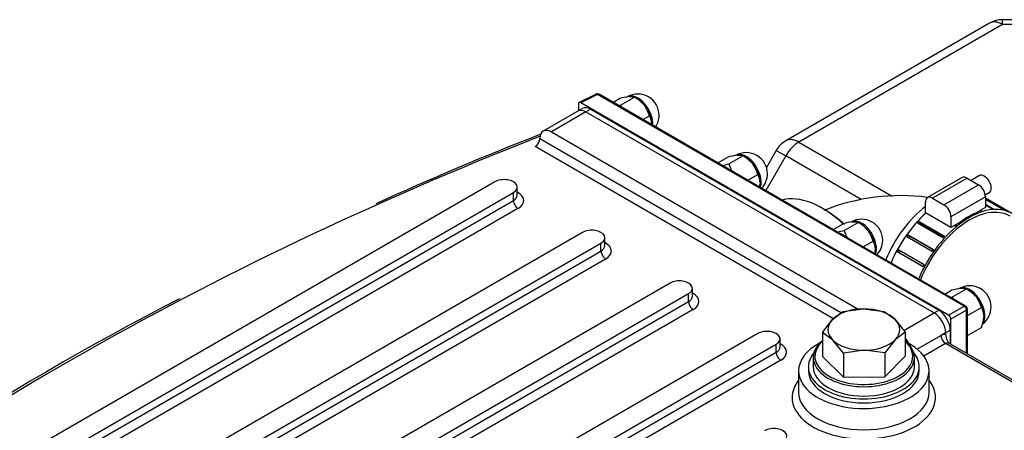
# Model space of a CAD drawing. Units: millimetres. Extents: x -229 to 431, y 0 to 281.
# Drawn here: x 350 to 380, y 176 to 189 of the extents above; entities that cross this region are included whole.
import ezdxf
from ezdxf.lldxf.tags import DXFTag

# ---------------------------------------------------------------- set-up
doc = ezdxf.new("R2010")
doc.units = ezdxf.units.MM
for name, color, linetype in [('16511009_CODO', 7, 'Continuous'), ('19410016.10', 7, 'Continuous'), ('19410016.7B', 7, 'Continuous'), ('19410016.8_TAPA_', 7, 'Continuous'), ('19411009.1_CUERP', 7, 'Continuous'), ('19411016_TUBO', 7, 'Continuous'), ('19411044_MANGUIT', 7, 'Continuous'), ('51218759', 7, 'Continuous'), ('54082032_ABRAZAD', 7, 'Continuous'), ('55122008_TUERCA_', 7, 'Continuous'), ('56000057_ARANDEL', 7, 'Continuous'), ('56000093_ARANDEL', 7, 'Continuous'), ('Predeterminado', 7, 'Continuous')]:
    doc.layers.add(name, color=color, linetype=linetype)
tags = doc.linetypes.add('HIDDEN2', pattern=[4.7625, 3.175, -1.5875]).pattern_tags.tags
tags[6:7] = [DXFTag(74, 4), DXFTag(75, 0), DXFTag(340, '0'), DXFTag(46, 0.0), DXFTag(50, 0.0), DXFTag(44, 0.0), DXFTag(45, 0.0)]
tags[4:5] = [DXFTag(74, 4), DXFTag(75, 0), DXFTag(340, '0'), DXFTag(46, 0.0), DXFTag(50, 0.0), DXFTag(44, 0.0), DXFTag(45, 0.0)]

# ---------------------------------------------------------------- blocks, each defined once
blk = doc.blocks.new('SE1')
at = {"layer": '16511009_CODO', "color": 7, "linetype": 'HIDDEN2'}
blk.add_arc((376.721, 176.992), 6.297, 82.4811, 111.9702, dxfattribs=at)
at = {"layer": '19410016.10', "color": 7, "linetype": 'HIDDEN2'}
for p, q in [((366.819, 185.88), (365.759, 185.268)), ((367.069, 185.855), (366.009, 185.243)), ((367.069, 185.855), (377.747, 179.691)), ((366.009, 185.243), (375.441, 179.797)), ((365.655, 185.039), (374.903, 179.699)), ((374.638, 179.525), (365.514, 184.794)), ((364.276, 183.712), (342.214, 170.974)), ((342.78, 170.648), (364.842, 183.385)), ((364.842, 183.14), (364.842, 183.385)), ((364.959, 183.304), (364.959, 183.549)), ((342.78, 170.403), (364.842, 183.14)), ((364.983, 182.895), (342.922, 170.158)), ((366.963, 182.16), (344.901, 169.423)), ((345.467, 169.097), (367.529, 181.834)), ((367.529, 181.589), (367.529, 181.834)), ((367.646, 181.752), (367.646, 181.997)), ((345.467, 168.852), (367.529, 181.589)), ((367.67, 181.344), (345.609, 168.607)), ((369.65, 180.609), (347.588, 167.872)), ((370.333, 180.201), (370.333, 180.446)), ((348.154, 167.545), (370.216, 180.283)), ((348.154, 167.3), (370.216, 180.038)), ((370.216, 180.038), (370.216, 180.283)), ((370.357, 179.793), (348.296, 167.055)), ((376.82, 179.155), (377.747, 179.691)), ((372.337, 179.058), (350.275, 166.32)), ((373.02, 178.65), (373.02, 178.894)), ((377.959, 178.997), (377.23, 178.576)), ((378.1, 179.078), (377.959, 178.997)), ((378.1, 179.078), (378.1, 179.034)), ((378.202, 178.762), (378.18, 178.781)), ((350.841, 165.994), (372.903, 178.731)), ((353.882, 167.504), (372.903, 178.486)), ((372.903, 178.486), (372.903, 178.731)), ((378.1, 178.752), (377.431, 178.365)), ((384.876, 174.839), (378.1, 178.752)), ((384.976, 174.849), (378.2, 178.762)), ((373.044, 178.241), (354.524, 167.549)), ((373.59, 177.915), (373.59, 177.261)), ((377.59, 177.261), (377.59, 177.915))]:
    blk.add_line(p, q, dxfattribs=at)
for centre, radius, start, end in [((402.364, 91.106), 100.965, 111.30842, 114.41982), ((393.086, 105.127), 84.297, 117.16726, 129.79886)]:
    blk.add_arc(centre, radius, start, end, dxfattribs=at)
for centre, major_axis, start_param, end_param in [((367.069, 185.447), (0.25, -0.433), 2.356195, 3.141593), ((366.009, 184.835), (0.25, -0.433), 2.356195, 3.926991), ((422.4, 137.008), (-100.8, 0), 5.310268, 5.67858), ((365.514, 184.957), (-0.1, -0.173), 0.785398, 2.356194), ((364.559, 183.549), (-0.4, 0), 2.356194, 5.497787), ((364.559, 183.14), (-0.6, 0), 2.356194, 3.982661), ((364.559, 183.304), (-0.4, 0), 2.356194, 3.141593), ((364.983, 183.059), (-0.1, 0.173), 0.785398, 2.356195), ((367.246, 181.997), (-0.4, 0), 2.356194, 5.497787), ((367.246, 181.589), (-0.6, 0), 2.356194, 3.982661), ((367.246, 181.752), (-0.4, 0), 2.356194, 3.141593), ((367.67, 181.507), (-0.1, 0.173), 0.785398, 2.356195), ((369.933, 180.446), (-0.4, 0), 2.356194, 5.497787), ((369.933, 180.038), (-0.6, 0), 2.356194, 3.982661), ((369.933, 180.201), (-0.4, 0), 2.356194, 3.141593), ((370.357, 179.956), (-0.1, 0.173), 0.785398, 2.356195), ((377.747, 179.282), (-0.25, 0.433), 3.926991, 5.497787), ((372.62, 178.894), (-0.4, 0), 2.356194, 5.497787), ((376.686, 178.67), (0.25, -0.433), 1.427402, 1.841254), ((377.959, 178.67), (0.2, 0.346), 0.261799, 0.785398), ((378.1, 178.915), (-0.1, 0.173), 0.785398, 2.356195), ((372.62, 178.65), (-0.4, 0), 2.356194, 3.141593), ((373.044, 178.405), (-0.1, 0.173), 0.785398, 2.356195), ((372.62, 178.486), (-0.6, 0), 2.356194, 3.982661), ((375.59, 177.915), (-2, 0), 5.447766, 6.283185), ((375.59, 177.915), (-2, 0), 0, 3.977012), ((378.1, 178.588), (-0.1, -0.173), 3.141593, 3.926991), ((375.59, 177.098), (-2.2, 0), 5.853486, 6.283185), ((375.59, 177.098), (-2.2, 0), 0, 3.571292), ((375.59, 177.261), (2, 0), 3.141593, 6.283185), ((372.832, 175.914), (-0.4, 0), 2.356194, 5.497787)]:
    blk.add_ellipse(centre, major_axis=major_axis, ratio=0.57735, start_param=start_param, end_param=end_param, dxfattribs=at)
blk.add_open_spline([(378.1, 179.034), (378.1, 179.006), (378.105, 178.976), (378.121, 178.913), (378.132, 178.882), (378.156, 178.828), (378.168, 178.804), (378.18, 178.781)], degree=3, knots=[0, 0, 0, 0, 0.25, 0.25, 0.5, 0.5, 0.6912716, 0.6912716, 0.6912716, 0.6912716], dxfattribs=at)
at = {"layer": '19410016.7B', "color": 7, "linetype": 'HIDDEN2'}
for p, q in [((366.961, 185.962), (366.819, 185.88)), ((367.069, 185.855), (367.211, 185.937)), ((367.069, 185.855), (377.747, 179.691)), ((367.211, 185.937), (377.888, 179.772)), ((377.747, 179.691), (377.888, 179.772)), ((378.1, 179.078), (378.242, 179.16)), ((378.242, 179.16), (378.242, 178.738)), ((378.1, 179.078), (378.1, 179.034))]:
    blk.add_line(p, q, dxfattribs=at)
for centre, major_axis, start_param, end_param in [((367.069, 185.447), (0.25, -0.433), 2.356195, 3.141593), ((367.211, 185.529), (0.25, -0.433), 2.356195, 3.141593), ((377.747, 179.282), (-0.25, 0.433), 3.926991, 5.497787), ((377.888, 179.364), (-0.25, 0.433), 3.926991, 5.497787)]:
    blk.add_ellipse(centre, major_axis=major_axis, ratio=0.57735, start_param=start_param, end_param=end_param, dxfattribs=at)
at = {"layer": '19410016.8_TAPA_', "color": 7, "linetype": 'HIDDEN2'}
for p, q in [((367.376, 186.398), (366.86, 186.14)), ((367.423, 186.391), (366.908, 186.134)), ((378.671, 179.897), (367.423, 186.391)), ((371.199, 184.242), (367.47, 186.395)), ((366.837, 186.094), (366.837, 185.89)), ((378.191, 179.62), (366.908, 186.134)), ((374.735, 182.201), (371.199, 184.242)), ((378.718, 179.901), (374.735, 182.201)), ((378.191, 179.62), (378.671, 179.897)), ((378.741, 179.775), (378.261, 179.498)), ((378.741, 178.449), (378.741, 179.775)), ((378.768, 178.434), (378.768, 179.814)), ((378.261, 178.726), (378.261, 179.498))]:
    blk.add_line(p, q, dxfattribs=at)
for centre, start, end in [((367.42, 186.308), 60, 116.5387), ((378.668, 179.814), 0, 60)]:
    blk.add_arc(centre, 0.1, start, end, dxfattribs=at)
for centre, major_axis, ratio, start_param, end_param in [((367.42, 186.308), (0.0447, -0.0895), 0.576648, 2.391668, 3.141593), ((367.42, 186.308), (-0.05, -0.0866), 0.57735, 3.141593, 3.892084), ((366.908, 186.053), (0.0501, -0.0867), 0.576648, 2.356804, 3.926382), ((374.32, 180.447), (-1.502, 2.601), 0.57735, 5.196086, 6.119513), ((374.388, 180.487), (1.452, -2.514), 0.57735, 2.056464, 2.335874), ((378.668, 179.814), (-0.05, -0.0866), 0.57735, 3.141593, 3.892084), ((378.668, 179.814), (-0.05, 0.0866), 0.616921, 3.9276, 5.497178), ((378.668, 179.814), (-0.1, 0), 0.57735, 2.391101, 3.141593), ((378.191, 179.539), (-0.05, 0.0866), 0.578054, 3.9276, 5.497178)]:
    blk.add_ellipse(centre, major_axis=major_axis, ratio=ratio, start_param=start_param, end_param=end_param, dxfattribs=at)
at = {"layer": '19411009.1_CUERP', "color": 7, "linetype": 'HIDDEN2'}
for p, q in [((379.446, 188.576), (373.197, 184.969)), ((379.846, 188.537), (373.597, 184.929)), ((379.846, 188.537), (379.846, 188.684)), ((386.254, 188.684), (379.846, 188.684)), ((386.254, 188.537), (379.846, 188.537)), ((373.597, 184.929), (376.459, 183.277)), ((372.904, 184.676), (372.603, 184.154)), ((372.904, 184.676), (373.197, 184.507)), ((373.197, 184.507), (372.583, 183.443)), ((375.505, 183.174), (373.197, 184.507))]:
    blk.add_line(p, q, dxfattribs=at)
for centre, start, end in [((379.846, 187.884), 90, 120), ((373.597, 184.276), 120, 150)]:
    blk.add_arc(centre, 0.8, start, end, dxfattribs=at)
for centre, major_axis, start_param, end_param in [((379.846, 187.884), (0.4, -0.693), 2.356195, 3.141593), ((373.597, 184.276), (0.4, -0.693), 2.356195, 3.141593), ((373.597, 184.276), (0.4, 0.693), 0.785398, 1.570796)]:
    blk.add_ellipse(centre, major_axis=major_axis, ratio=0.57735, start_param=start_param, end_param=end_param, dxfattribs=at)
at = {"layer": '19411016_TUBO', "color": 7, "linetype": 'HIDDEN2'}
blk.add_open_spline([(374.731, 157.416), (375.401, 157.802), (376.722, 158.565), (378.734, 159.727), (380.735, 160.882), (382.697, 162.015), (384.584, 163.104), (386.371, 164.136), (388.047, 165.104), (389.52, 165.958), (390.879, 166.754), (391.886, 167.627), (392.659, 168.597), (393.176, 169.626), (393.462, 170.754), (393.465, 171.745), (393.317, 172.519), (393.158, 173.031), (392.949, 173.52), (392.663, 174.042), (392.229, 174.655), (391.632, 175.281), (390.906, 175.871), (390.123, 176.359), (388.955, 177.045), (387.372, 177.976), (386.017, 178.763), (385.321, 179.166)], degree=3, knots=[0.2721458, 0.2721458, 0.2721458, 0.2721458, 0.3163212, 0.3592124, 0.4046673, 0.4480479, 0.4881518, 0.5285489, 0.5649682, 0.5979817, 0.6234723, 0.649542, 0.6739889, 0.6966641, 0.7186598, 0.7431071, 0.7548248, 0.76548, 0.7750815, 0.786156, 0.8020046, 0.822617, 0.8389911, 0.8568381, 0.8737654, 0.9129153, 0.9591114, 0.9591114, 0.9591114, 0.9591114], dxfattribs=at)
at = {"layer": '19411044_MANGUIT', "color": 7, "linetype": 'HIDDEN2'}
blk.add_ellipse((377.765, 181.106), major_axis=(1.25, 2.165), ratio=0.57735, start_param=0.946089, end_param=1.799549, dxfattribs=at)
at = {"layer": '51218759', "color": 7, "linetype": 'HIDDEN2'}
for p, q in [((374.633, 179.494), (374.947, 179.732)), ((374.947, 179.732), (375.582, 179.815)), ((375.582, 179.815), (376.217, 179.738)), ((376.217, 179.738), (376.538, 179.502)), ((374.32, 179.095), (374.633, 179.494)), ((376.538, 179.502), (376.86, 179.106)), ((374.32, 179.095), (374.32, 178.358)), ((374.641, 178.859), (374.32, 179.095)), ((376.86, 179.106), (376.547, 178.867)), ((376.86, 179.106), (376.86, 178.369)), ((374.963, 178.462), (374.641, 178.859)), ((376.547, 178.867), (376.233, 178.468)), ((375.598, 178.545), (374.963, 178.462)), ((376.233, 178.468), (375.598, 178.545)), ((374.04, 178.323), (374.04, 178.037)), ((374.32, 178.358), (374.963, 177.726)), ((374.963, 178.462), (374.963, 177.726)), ((376.233, 178.468), (376.233, 177.731)), ((376.233, 177.731), (376.86, 178.369)), ((377.14, 178.037), (377.14, 178.323)), ((374.963, 177.726), (376.233, 177.731))]:
    blk.add_line(p, q, dxfattribs=at)
for centre, major_axis, start_param, end_param in [((375.59, 179.18), (-1.1, 0), 4.719934, 5.767131), ((375.59, 179.18), (-1.1, 0), 3.672736, 4.719934), ((375.59, 179.18), (1.1, 0), 2.625539, 3.672736), ((375.59, 179.18), (-1.1, 0), 2.625539, 3.672736), ((375.59, 178.364), (1.5, 0), 2.580654, 6.283185), ((375.59, 178.323), (-1.55, 0), 5.672825, 6.283185), ((375.59, 178.323), (-1.55, 0), 0, 3.751953), ((375.59, 179.18), (1.1, 0), 3.672736, 4.719934), ((375.59, 179.18), (1.1, 0), 4.719934, 5.767131), ((375.59, 178.364), (1.5, 0), 0, 0.560938), ((375.59, 178.037), (1.55, 0), 3.141593, 6.283185)]:
    blk.add_ellipse(centre, major_axis=major_axis, ratio=0.57735, start_param=start_param, end_param=end_param, dxfattribs=at)
at = {"layer": '54082032_ABRAZAD', "color": 7, "linetype": 'HIDDEN2'}
for p, q in [((378.605, 183.84), (377.544, 183.228)), ((378.755, 183.825), (377.694, 183.213)), ((378.048, 183.009), (379.108, 183.621)), ((378.755, 183.825), (379.108, 183.621)), ((379.135, 183.901), (378.879, 183.753)), ((379.315, 183.312), (379.435, 183.382)), ((377.482, 182.764), (377.482, 183.09)), ((377.694, 183.213), (378.048, 183.009)), ((379.32, 183.254), (378.26, 182.641)), ((379.32, 183.254), (379.32, 182.927)), ((380.125, 182.745), (379.32, 183.21)), ((379.32, 183.18), (379.892, 182.85)), ((379.849, 182.861), (379.32, 183.166)), ((379.32, 183.026), (379.562, 182.887)), ((378.26, 182.315), (377.482, 182.764)), ((379.32, 182.927), (379.018, 182.752)), ((379.146, 182.802), (379.126, 182.814)), ((379.167, 182.838), (379.198, 182.82)), ((379.514, 182.883), (379.32, 182.995)), ((378.018, 181.995), (377.24, 182.444)), ((377.289, 182.497), (378.067, 182.048)), ((377.289, 182.497), (377.318, 182.439)), ((378.042, 182.021), (377.318, 182.439)), ((378.26, 182.641), (378.26, 182.315)), ((378.562, 182.489), (378.26, 182.315)), ((378.413, 182.403), (378.434, 182.391)), ((378.382, 182.348), (378.35, 182.367)), ((378.389, 182.354), (378.359, 182.372)), ((377.688, 181.577), (376.91, 182.026)), ((376.953, 182.087), (377.731, 181.638)), ((376.953, 182.087), (376.995, 182.045)), ((377.722, 181.625), (376.995, 182.045)), ((377.406, 181.113), (376.628, 181.562)), ((376.628, 181.562), (376.681, 181.538)), ((376.664, 181.628), (377.442, 181.179)), ((376.681, 181.538), (377.409, 181.117))]:
    blk.add_line(p, q, dxfattribs=at)
for centre, major_axis, start_param, end_param in [((379.285, 183.641), (-0.15, 0.26), 3.141593, 6.283185), ((378.755, 183.58), (0.15, -0.26), 2.356195, 3.141593), ((379.108, 183.376), (-0.15, 0.26), 3.926991, 5.497787), ((377.694, 182.968), (0.15, -0.26), 2.356195, 3.926991), ((378.048, 182.764), (0.15, -0.26), 0.785398, 2.356195), ((377.977, 180.984), (1.3, 2.252), 1.049858, 1.790603), ((378.825, 180.494), (1.3, 2.252), 0, 1.790603), ((378.825, 180.494), (1.25, 2.165), 0, 1.799549), ((378.79, 180.514), (1.3, 2.252), 0.661284, 0.909512), ((378.79, 180.514), (1.3, 2.252), 0.561523, 0.590394), ((378.79, 180.514), (1.3, 2.252), 0.352083, 0.380955), ((378.79, 180.514), (1.3, 2.252), 0.142644, 0.171515), ((378.012, 180.963), (1.3, 2.252), 1.189841, 1.218713), ((378.79, 180.514), (1.3, 2.252), 0.980402, 1.009273), ((378.012, 180.963), (1.3, 2.252), 1.399281, 1.428152), ((378.012, 180.963), (1.25, 2.165), 1.398703, 1.42873), ((378.79, 180.514), (1.3, 2.252), 1.189841, 1.218713), ((378.012, 180.963), (-1.3, -2.252), 4.750313, 4.779185), ((378.012, 180.963), (-1.25, -2.165), 4.749736, 4.779762), ((378.79, 180.514), (1.3, 2.252), 1.399281, 1.428152), ((378.79, 180.514), (-1.3, -2.252), 4.750313, 4.779185)]:
    blk.add_ellipse(centre, major_axis=major_axis, ratio=0.57735, start_param=start_param, end_param=end_param, dxfattribs=at)
at = {"layer": '55122008_TUERCA_', "color": 7, "linetype": 'HIDDEN2'}
for p, q in [((367.896, 186.149), (368.095, 186.264)), ((368.13, 186.06), (368.554, 186.305)), ((368.379, 186.323), (368.395, 186.325)), ((368.395, 186.325), (368.412, 186.326)), ((368.625, 186.264), (368.554, 186.305)), ((368.838, 186.08), (368.855, 186.06)), ((368.855, 186.06), (368.871, 186.039)), ((368.815, 185.618), (369.014, 185.733)), ((369.085, 185.489), (369.085, 185.467)), ((369.085, 185.467), (369.085, 185.463)), ((371.702, 184.527), (371.718, 184.529)), ((371.718, 184.529), (371.735, 184.53)), ((371.114, 184.292), (371.418, 184.467)), ((371.453, 184.263), (371.878, 184.508)), ((371.948, 184.468), (371.878, 184.508)), ((372.162, 184.284), (372.178, 184.263)), ((372.178, 184.263), (372.195, 184.243)), ((372.033, 183.761), (372.337, 183.937)), ((372.408, 183.693), (372.408, 183.671)), ((372.408, 183.671), (372.408, 183.649)), ((374.649, 182.25), (374.953, 182.426)), ((374.989, 182.222), (375.413, 182.467)), ((375.238, 182.486), (375.254, 182.487)), ((375.254, 182.487), (375.27, 182.489)), ((375.484, 182.426), (375.413, 182.467)), ((375.697, 182.243), (375.714, 182.222)), ((375.714, 182.222), (375.73, 182.202)), ((375.568, 181.72), (375.873, 181.895)), ((375.943, 181.652), (375.943, 181.63)), ((375.943, 181.63), (375.943, 181.608)), ((378.079, 180.27), (378.277, 180.385)), ((378.312, 180.181), (378.737, 180.426)), ((378.561, 180.445), (378.577, 180.446)), ((378.577, 180.446), (378.594, 180.448)), ((378.807, 180.385), (378.737, 180.426)), ((379.021, 180.201), (379.037, 180.181)), ((379.037, 180.181), (379.053, 180.16)), ((378.772, 179.609), (379.196, 179.854)), ((379.267, 179.61), (379.267, 179.589)), ((379.267, 179.589), (379.267, 179.567)), ((378.772, 178.996), (379.196, 179.241))]:
    blk.add_line(p, q, dxfattribs=at)
for centre, radius, start, end in [((368.66, 185.753), 0.65, 0, 120), ((367.585, 187.942), 1.96, 284.3449, 286.1506), ((368.64, 184.381), 1.96, 97.6569, 106.1506), ((368.994, 186.276), 0.891, 194.0488, 197.7932), ((368.049, 185.374), 1.059, 41.8237, 61.5143), ((368.149, 185.517), 0.891, 14.0488, 35.902), ((368.572, 185.473), 0.513, 1.8594, 30.5082), ((368.66, 185.753), 0.65, 326.5606, 0), ((371.963, 182.585), 1.96, 97.6569, 106.1506), ((371.984, 183.957), 0.65, 0, 120), ((370.908, 186.146), 1.96, 279.794, 286.1506), ((372.318, 184.48), 0.891, 194.0488, 209.8422), ((371.373, 183.578), 1.059, 41.8237, 61.5143), ((371.473, 183.72), 0.891, 14.0488, 35.902), ((371.895, 183.676), 0.513, 1.8594, 30.5082), ((371.984, 183.957), 0.65, 317.1047, 0), ((371.236, 183.734), 1.175, 351.3453, 355.8786), ((375.499, 180.543), 1.96, 97.6569, 106.1506), ((375.519, 181.916), 0.65, 0, 120), ((374.908, 181.536), 1.059, 41.8237, 61.5143), ((374.444, 184.105), 1.96, 279.794, 286.1506), ((375.853, 182.438), 0.891, 194.0488, 209.8422), ((375.008, 181.679), 0.891, 14.0488, 35.902), ((375.431, 181.635), 0.513, 1.8594, 30.5082), ((375.519, 181.916), 0.65, 317.1047, 0), ((374.771, 181.692), 1.175, 351.3453, 355.8786), ((378.822, 178.502), 1.96, 97.6569, 106.1506), ((378.843, 179.874), 0.65, 0, 120), ((378.231, 179.495), 1.059, 41.8237, 61.5143), ((377.767, 182.064), 1.96, 284.3449, 286.1506), ((379.177, 180.397), 0.891, 194.0488, 197.7932), ((378.332, 179.638), 0.891, 14.0488, 35.902), ((378.754, 179.594), 0.513, 1.8594, 30.5082), ((378.843, 179.874), 0.65, 307.735, 0), ((378.095, 179.651), 1.175, 339.5937, 355.8786)]:
    blk.add_arc(centre, radius, start, end, dxfattribs=at)
for centre, major_axis, start_param, end_param in [((368.66, 185.753), (-0.325, 0.563), 3.842047, 6.283185), ((368.625, 185.733), (-0.325, 0.563), 5.015511, 5.497787), ((368.625, 185.733), (0.325, -0.563), 0.826721, 1.791273), ((371.984, 183.957), (-0.325, 0.563), 3.60589, 6.283185), ((371.948, 183.936), (-0.325, 0.563), 5.015511, 5.497787), ((371.948, 183.936), (0.325, -0.563), 0.826721, 1.791273), ((371.383, 183.61), (-0.325, 0.563), -0.917905, -0.652892), ((375.519, 181.916), (-0.325, 0.563), 6.078881, 6.283185), ((375.519, 181.916), (-0.325, 0.563), 3.60589, 6.006944), ((375.484, 181.895), (-0.325, 0.563), 5.015511, 5.497787), ((374.918, 181.569), (-0.325, 0.563), -0.917905, -0.652892), ((375.484, 181.895), (0.325, -0.563), 0.826721, 1.791273), ((378.843, 179.874), (-0.325, 0.563), 3.420842, 6.283185), ((378.807, 179.854), (-0.325, 0.563), 5.015511, 5.497787), ((378.807, 179.854), (0.325, -0.563), 0.826721, 1.791273)]:
    blk.add_ellipse(centre, major_axis=major_axis, ratio=0.57735, start_param=start_param, end_param=end_param, dxfattribs=at)
for points in [[(368.412, 186.326), (368.447, 186.329), (368.476, 186.327), (368.511, 186.321), (368.521, 186.319), (368.539, 186.312), (368.547, 186.309), (368.554, 186.305)], [(371.735, 184.53), (371.771, 184.532), (371.799, 184.531), (371.834, 184.525), (371.844, 184.523), (371.863, 184.516), (371.87, 184.512), (371.878, 184.508)], [(375.27, 182.489), (375.306, 182.491), (375.335, 182.49), (375.37, 182.484), (375.38, 182.481), (375.398, 182.475), (375.406, 182.471), (375.413, 182.467)], [(378.594, 180.448), (378.63, 180.45), (378.658, 180.449), (378.693, 180.443), (378.703, 180.44), (378.721, 180.434), (378.729, 180.43), (378.737, 180.426)]]:
    blk.add_open_spline(points, degree=3, knots=[0, 0, 0, 0, 0.5, 0.5, 0.75, 0.75, 1, 1, 1, 1], dxfattribs=at)
at = {"layer": '56000057_ARANDEL', "color": 7, "linetype": 'HIDDEN2'}
for centre in [(371.383, 183.61), (374.918, 181.569)]:
    blk.add_ellipse(centre, major_axis=(0.325, -0.563), ratio=0.57735, start_param=-4.049515, end_param=-3.801056, dxfattribs=at)
at = {"layer": '56000093_ARANDEL', "color": 7, "linetype": 'HIDDEN2'}
for p, q in [((373.89, 178.037), (373.89, 177.915)), ((377.29, 177.915), (377.29, 178.037))]:
    blk.add_line(p, q, dxfattribs=at)
for centre, start_param, end_param in [((375.59, 178.037), 2.691269, 6.283185), ((375.59, 178.037), 0, 0.450324), ((375.59, 177.915), 3.141593, 6.283185)]:
    blk.add_ellipse(centre, major_axis=(1.7, 0), ratio=0.57735, start_param=start_param, end_param=end_param, dxfattribs=at)

msp = doc.modelspace()

# ---------------------------------------------------------------- block references
at = {"layer": 'Predeterminado'}
msp.add_blockref('SE1', (0, 0), dxfattribs=at)

doc.saveas('drawing.dxf')
